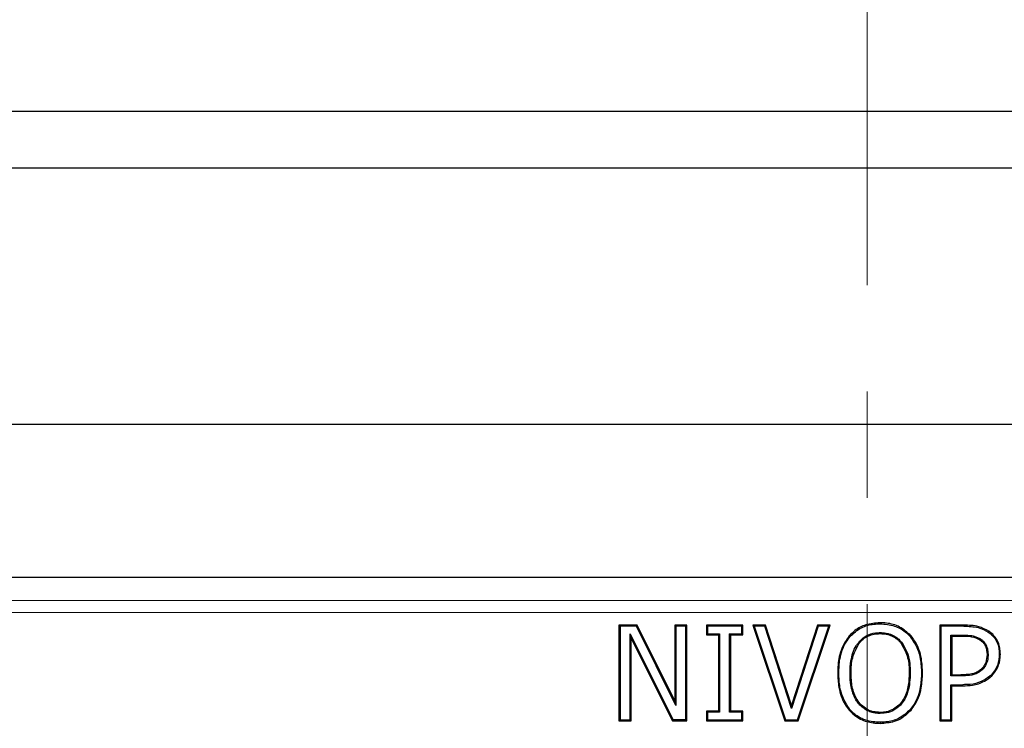
# Model space of a CAD drawing. Units: millimetres. Extents: x 0 to 420, y 0 to 297.
# Drawn here: x 123 to 134, y 121 to 130 of the extents above; entities that cross this region are included whole.
import ezdxf

# ---------------------------------------------------------------- set-up
doc = ezdxf.new("R2010")
doc.units = ezdxf.units.MM
doc.linetypes.add('CENTER', pattern=[10.16, 6.35, -1.27, 1.27, -1.27])

msp = doc.modelspace()

# ---------------------------------------------------------------- linework, layer by layer
at = {"color": 7, "linetype": 'CENTER', "lineweight": 18}
msp.add_line((132.6908, 15.0136), (132.6908, 170.9085), dxfattribs=at)
at = {"color": 7, "linetype": 'Continuous', "lineweight": 25}
for p, q in [((180.0276, 128.8451), (85.6234, 128.8451)), ((86.2969, 128.1716), (179.3541, 128.1716)), ((176.2921, 125.1095), (89.3589, 125.1095)), ((94.1113, 123.2856), (171.5397, 123.2856)), ((129.9435, 122.7144), (129.7269, 122.7144)), ((129.7269, 122.7144), (129.7269, 121.5716)), ((129.7269, 122.7144), (129.7394, 122.7019)), ((129.7394, 122.7019), (129.7394, 121.584)), ((129.9357, 122.7019), (129.7394, 122.7019)), ((129.9435, 122.7144), (129.9357, 122.7019)), ((130.4049, 121.7563), (129.9357, 122.7019)), ((130.3924, 121.8096), (129.9435, 122.7144)), ((130.5371, 122.7144), (130.3924, 122.7144)), ((130.3924, 122.7144), (130.3924, 121.8096)), ((130.3924, 122.7144), (130.4049, 122.7019)), ((130.5246, 122.7019), (130.4049, 122.7019)), ((130.4049, 122.7019), (130.4049, 121.7563)), ((130.5371, 122.7144), (130.5246, 122.7019)), ((130.5246, 121.584), (130.5246, 122.7019)), ((130.5371, 121.5716), (130.5371, 122.7144)), ((131.2047, 122.7144), (130.7707, 122.7144)), ((130.7707, 122.7144), (130.7707, 122.5987)), ((130.7707, 122.7144), (130.7832, 122.7019)), ((131.1922, 122.7019), (130.7832, 122.7019)), ((130.7832, 122.7019), (130.7832, 122.6112)), ((131.2047, 122.7144), (131.1922, 122.7019)), ((131.1922, 122.6112), (131.1922, 122.7019)), ((131.2047, 122.5987), (131.2047, 122.7144)), ((131.4752, 122.7144), (131.3226, 122.7144)), ((131.3226, 122.7144), (131.7055, 121.5716)), ((131.3226, 122.7144), (131.34, 122.7019)), ((131.4661, 122.7019), (131.34, 122.7019)), ((131.34, 122.7019), (131.7145, 121.584)), ((131.4752, 122.7144), (131.4661, 122.7019)), ((131.7855, 121.7192), (131.4661, 122.7019)), ((131.7855, 121.7596), (131.4752, 122.7144)), ((132.0959, 122.7144), (131.7855, 121.7596)), ((132.105, 122.7019), (131.7855, 121.7192)), ((131.8566, 121.584), (132.2311, 122.7019)), ((131.8656, 121.5716), (132.2485, 122.7144)), ((132.2485, 122.7144), (132.0959, 122.7144)), ((132.0959, 122.7144), (132.105, 122.7019)), ((132.2311, 122.7019), (132.105, 122.7019)), ((132.2311, 122.7019), (132.2485, 122.7144)), ((132.8433, 122.7308), (132.8433, 122.7433)), ((133.8425, 122.7144), (133.5548, 122.7144)), ((133.5548, 122.7144), (133.5548, 121.5716)), ((133.5548, 122.7144), (133.5673, 122.7019)), ((133.5673, 122.7019), (133.5673, 121.584)), ((133.8425, 122.7019), (133.5673, 122.7019)), ((129.8716, 122.5571), (129.8591, 122.61)), ((129.8591, 122.61), (130.3723, 121.584)), ((129.8591, 121.584), (129.8591, 122.61)), ((129.8716, 121.5716), (129.8716, 122.5571)), ((129.8716, 122.5571), (130.3646, 121.5716)), ((130.7707, 122.5987), (130.7832, 122.6112)), ((130.7707, 122.5987), (130.9154, 122.5987)), ((130.7832, 122.6112), (130.9279, 122.6112)), ((130.9154, 122.5987), (130.9279, 122.6112)), ((130.9154, 122.5987), (130.9154, 121.6873)), ((130.9279, 122.6112), (130.9279, 121.6748)), ((131.06, 122.5987), (131.0475, 122.6112)), ((131.0475, 122.6112), (131.1922, 122.6112)), ((131.0475, 121.6748), (131.0475, 122.6112)), ((131.06, 121.6873), (131.06, 122.5987)), ((131.06, 122.5987), (131.2047, 122.5987)), ((131.2047, 122.5987), (131.1922, 122.6112)), ((132.4846, 122.5788), (132.4751, 122.5869)), ((132.8442, 122.6256), (132.8442, 122.6131)), ((133.2124, 122.5869), (133.203, 122.5788)), ((133.6995, 122.5842), (133.687, 122.5967)), ((133.687, 122.5967), (133.8279, 122.5967)), ((133.687, 122.1088), (133.687, 122.5967)), ((133.6995, 122.5842), (133.6995, 122.1213)), ((133.6995, 122.5842), (133.8279, 122.5842)), ((134.1347, 122.632), (134.1418, 122.6423)), ((132.5802, 122.5009), (132.5901, 122.4933)), ((133.0974, 122.4933), (133.1073, 122.5009)), ((134.0351, 122.5399), (134.0421, 122.5503)), ((134.1315, 122.3632), (134.119, 122.3631)), ((134.2781, 122.3668), (134.2656, 122.3667)), ((132.3499, 122.1425), (132.3374, 122.1425)), ((132.4841, 122.1425), (132.4966, 122.1425)), ((133.3376, 122.1425), (133.3501, 122.1425)), ((133.6995, 122.1213), (133.687, 122.1088)), ((133.8051, 122.1088), (133.687, 122.1088)), ((133.6995, 122.1213), (133.805, 122.1213)), ((134.062, 122.1816), (134.0532, 122.1904)), ((134.1678, 122.1193), (134.1766, 122.1104)), ((133.6995, 121.9911), (133.687, 122.0036)), ((133.687, 122.0036), (133.8305, 122.0036)), ((133.687, 121.584), (133.687, 122.0036)), ((133.6995, 121.5716), (133.6995, 121.9911)), ((133.6995, 121.9911), (133.8306, 121.9911)), ((130.3924, 121.8096), (130.4049, 121.7563)), ((131.7855, 121.7596), (131.7855, 121.7192)), ((130.9154, 121.6873), (130.7707, 121.6873)), ((130.7707, 121.6873), (130.7707, 121.5716)), ((130.7707, 121.6873), (130.7832, 121.6748)), ((130.9279, 121.6748), (130.7832, 121.6748)), ((130.7832, 121.6748), (130.7832, 121.584)), ((130.9154, 121.6873), (130.9279, 121.6748)), ((131.06, 121.6873), (131.0475, 121.6748)), ((131.1922, 121.6748), (131.0475, 121.6748)), ((131.2047, 121.6873), (131.06, 121.6873)), ((131.2047, 121.6873), (131.1922, 121.6748)), ((131.1922, 121.584), (131.1922, 121.6748)), ((131.2047, 121.5716), (131.2047, 121.6873)), ((132.4837, 121.7079), (132.4742, 121.6997)), ((133.203, 121.7079), (133.2124, 121.6997)), ((129.7269, 121.5716), (129.7394, 121.584)), ((129.7269, 121.5716), (129.8716, 121.5716)), ((129.7394, 121.584), (129.8591, 121.584)), ((129.8716, 121.5716), (129.8591, 121.584)), ((130.3646, 121.5716), (130.3723, 121.584)), ((130.3646, 121.5716), (130.5371, 121.5716)), ((130.5246, 121.584), (130.3723, 121.584)), ((130.5246, 121.584), (130.5371, 121.5716)), ((130.7707, 121.5716), (130.7832, 121.584)), ((130.7707, 121.5716), (131.2047, 121.5716)), ((130.7832, 121.584), (131.1922, 121.584)), ((131.1922, 121.584), (131.2047, 121.5716)), ((131.7055, 121.5716), (131.7145, 121.584)), ((131.7055, 121.5716), (131.8656, 121.5716)), ((131.7145, 121.584), (131.8566, 121.584)), ((131.8656, 121.5716), (131.8566, 121.584)), ((132.8433, 121.5551), (132.8433, 121.5426)), ((133.5548, 121.5716), (133.5673, 121.584)), ((133.5548, 121.5716), (133.6995, 121.5716)), ((133.5673, 121.584), (133.687, 121.584)), ((133.6995, 121.5716), (133.687, 121.584))]:
    msp.add_line(p, q, dxfattribs=at)
at = {"color": 8, "linetype": 'Continuous', "lineweight": 18}
for p, q in [((171.2614, 123.0069), (94.3896, 123.0069)), ((94.3896, 122.8642), (171.2614, 122.8642)), ((133.8425, 122.7144), (133.8425, 122.7019)), ((133.8279, 122.5967), (133.8279, 122.5842)), ((133.805, 122.1213), (133.8051, 122.1088)), ((133.8305, 122.0036), (133.8306, 121.9911))]:
    msp.add_line(p, q, dxfattribs=at)
at = {"color": 7, "linetype": 'Continuous', "lineweight": 25, "flags": 128}
for points in [[(133.2035, 122.1425), (133.1972, 122.1425), (133.191, 122.1425)], [(132.8442, 121.6603), (132.8442, 121.6666), (132.8442, 121.6728)]]:
    msp.add_lwpolyline(points, dxfattribs=at)
at = {"color": 7, "linetype": 'Continuous', "lineweight": 25}
msp.add_arc((132.8255, 92.3573), 71.4286, 93.123897, 212.80962, dxfattribs=at)
for points, knots in [([(132.8433, 122.7433), (132.7853, 122.7387), (132.6786, 122.7303), (132.5524, 122.6661), (132.4968, 122.6091), (132.4751, 122.5869)], [0, 0, 0, 0, 0.4214074, 0.774117, 1, 1, 1, 1]), ([(132.4846, 122.5788), (132.5274, 122.6178), (132.6089, 122.692), (132.7425, 122.7274), (132.8187, 122.73), (132.8433, 122.7308)], [0, 0, 0, 0, 0.4281831, 0.8149138, 1, 1, 1, 1]), ([(133.2124, 122.5869), (133.1693, 122.6259), (133.0856, 122.7016), (132.9486, 122.7398), (132.8689, 122.7425), (132.8433, 122.7433)], [0, 0, 0, 0, 0.4186227, 0.8131235, 1, 1, 1, 1]), ([(132.8433, 122.7308), (132.9015, 122.7261), (133.0077, 122.7176), (133.1299, 122.6531), (133.1832, 122.5989), (133.203, 122.5788)], [0, 0, 0, 0, 0.432352, 0.7898017, 1, 1, 1, 1]), ([(134.1418, 122.6423), (134.1024, 122.6632), (134.0365, 122.6981), (133.9323, 122.7122), (133.8726, 122.7137), (133.8425, 122.7144)], [0, 0, 0, 0, 0.4249918, 0.7100524, 1, 1, 1, 1]), ([(133.8425, 122.7019), (133.8711, 122.7012), (133.9285, 122.6998), (134.0302, 122.6868), (134.0953, 122.6527), (134.1347, 122.632)], [0, 0, 0, 0, 0.2827624, 0.566048, 1, 1, 1, 1]), ([(132.4751, 122.5869), (132.4425, 122.5385), (132.3724, 122.4342), (132.3408, 122.2754), (132.3383, 122.1756), (132.3374, 122.1425)], [0, 0, 0, 0, 0.36681334, 0.79005823, 1, 1, 1, 1]), ([(132.3499, 122.1425), (132.3522, 122.1981), (132.3574, 122.3256), (132.4084, 122.4774), (132.4682, 122.5569), (132.4846, 122.5788)], [0, 0, 0, 0, 0.3589518, 0.8236399, 1, 1, 1, 1]), ([(132.5802, 122.5009), (132.6107, 122.5332), (132.6681, 122.5942), (132.769, 122.6232), (132.8259, 122.625), (132.8442, 122.6256)], [0, 0, 0, 0, 0.4338753, 0.8173753, 1, 1, 1, 1]), ([(132.5901, 122.4933), (132.6061, 122.5118), (132.638, 122.5488), (132.7007, 122.588), (132.7711, 122.6101), (132.8198, 122.6121), (132.8442, 122.6131)], [0, 0, 0, 0, 0.2500449, 0.4998445, 0.7498184, 1, 1, 1, 1]), ([(132.8442, 122.6256), (132.85, 122.6255), (132.8674, 122.6251), (132.8966, 122.6231), (132.9314, 122.6166), (132.9601, 122.6081), (132.9883, 122.5972), (133.012, 122.5855), (133.0363, 122.5702), (133.0529, 122.5577), (133.0702, 122.5429), (133.0878, 122.5252), (133.1008, 122.509), (133.1073, 122.5009)], [0, 0, 0, 0, 0.0574227, 0.1725075, 0.2894763, 0.4086046, 0.4686332, 0.5888831, 0.6703062, 0.7528717, 0.7943463, 0.8968075, 1, 1, 1, 1]), ([(132.8442, 122.6131), (132.8685, 122.612), (132.917, 122.6096), (132.9869, 122.5869), (133.0389, 122.5547), (133.0746, 122.5217), (133.0898, 122.5028), (133.0974, 122.4933)], [0, 0, 0, 0, 0.2500183, 0.4999256, 0.7496867, 0.8748403, 1, 1, 1, 1]), ([(133.203, 122.5788), (133.2356, 122.5303), (133.2907, 122.4483), (133.3306, 122.2965), (133.335, 122.1995), (133.3376, 122.1425)], [0, 0, 0, 0, 0.3741939, 0.6324526, 1, 1, 1, 1]), ([(133.3501, 122.1425), (133.3475, 122.1993), (133.3417, 122.3308), (133.29, 122.486), (133.2284, 122.5661), (133.2124, 122.5869)], [0, 0, 0, 0, 0.3602931, 0.8342749, 1, 1, 1, 1]), ([(133.8279, 122.5967), (133.8553, 122.5961), (133.9018, 122.595), (133.9757, 122.5843), (134.0175, 122.5629), (134.0421, 122.5503)], [0, 0, 0, 0, 0.3707219, 0.6295744, 1, 1, 1, 1]), ([(133.8279, 122.5842), (133.8641, 122.5842), (133.9364, 122.5843), (134.0023, 122.5547), (134.0351, 122.5399)], [0, 0, 0, 0, 0.5015603, 1, 1, 1, 1]), ([(134.1347, 122.632), (134.1497, 122.6206), (134.1803, 122.5974), (134.2159, 122.5525), (134.2438, 122.5021), (134.2582, 122.4526), (134.2646, 122.4069), (134.2653, 122.3802), (134.2656, 122.3667)], [0, 0, 0, 0, 0.1830872, 0.3717921, 0.5521546, 0.7400798, 0.8693667, 1, 1, 1, 1]), ([(134.2781, 122.3668), (134.2774, 122.3875), (134.276, 122.4295), (134.2624, 122.4871), (134.2397, 122.5379), (134.2116, 122.5787), (134.1791, 122.6146), (134.1543, 122.633), (134.1418, 122.6423)], [0, 0, 0, 0, 0.1939836, 0.3920867, 0.54957485, 0.71197121, 0.85436085, 1, 1, 1, 1]), ([(132.4841, 122.1425), (132.4861, 122.1919), (132.4907, 122.3036), (132.5288, 122.4277), (132.5725, 122.4899), (132.5802, 122.5009)], [0, 0, 0, 0, 0.3947858, 0.8924785, 1, 1, 1, 1]), ([(132.4966, 122.1425), (132.4984, 122.2048), (132.5021, 122.3291), (132.5608, 122.4387), (132.5901, 122.4933)], [0, 0, 0, 0, 0.5012451, 1, 1, 1, 1]), ([(133.0974, 122.4933), (133.1268, 122.4387), (133.1857, 122.3292), (133.1892, 122.2048), (133.191, 122.1425)], [0, 0, 0, 0, 0.4987787, 1, 1, 1, 1]), ([(133.1073, 122.5009), (133.1321, 122.4582), (133.1759, 122.3825), (133.1996, 122.2576), (133.2022, 122.1812), (133.2035, 122.1425)], [0, 0, 0, 0, 0.3904464, 0.6912828, 1, 1, 1, 1]), ([(134.0351, 122.5399), (134.0486, 122.5294), (134.0755, 122.5084), (134.1119, 122.4489), (134.1162, 122.3974), (134.119, 122.3631)], [0, 0, 0, 0, 0.2504604, 0.500886, 1, 1, 1, 1]), ([(134.0421, 122.5503), (134.047, 122.5469), (134.057, 122.5399), (134.0709, 122.5279), (134.0834, 122.514), (134.0947, 122.4996), (134.1071, 122.4793), (134.1165, 122.4576), (134.1233, 122.4349), (134.1271, 122.4173), (134.1297, 122.3995), (134.131, 122.3814), (134.1313, 122.3693), (134.1315, 122.3632)], [0, 0, 0, 0, 0.0837301, 0.1679244, 0.2543077, 0.3414247, 0.4210836, 0.583774, 0.6667243, 0.7491354, 0.8319847, 0.915898, 1, 1, 1, 1]), ([(134.119, 122.3631), (134.117, 122.3312), (134.1139, 122.2832), (134.0845, 122.226), (134.0636, 122.2022), (134.0532, 122.1904)], [0, 0, 0, 0, 0.4992389, 0.7517771, 1, 1, 1, 1]), ([(134.1315, 122.3632), (134.1309, 122.3456), (134.1293, 122.3008), (134.1082, 122.2354), (134.0762, 122.1981), (134.062, 122.1816)], [0, 0, 0, 0, 0.265179, 0.6744418, 1, 1, 1, 1]), ([(134.2656, 122.3667), (134.2644, 122.3436), (134.2609, 122.2792), (134.229, 122.1907), (134.185, 122.1393), (134.1678, 122.1193)], [0, 0, 0, 0, 0.2557045, 0.7107448, 1, 1, 1, 1]), ([(134.1766, 122.1104), (134.2025, 122.1431), (134.2534, 122.2071), (134.2764, 122.3014), (134.2778, 122.354), (134.2781, 122.3668)], [0, 0, 0, 0, 0.4396792, 0.8634496, 1, 1, 1, 1]), ([(132.3374, 122.1425), (132.34, 122.0859), (132.346, 121.9558), (132.3965, 121.8011), (132.4577, 121.7212), (132.4742, 121.6997)], [0, 0, 0, 0, 0.3607444, 0.82827087, 1, 1, 1, 1]), ([(132.4837, 121.7079), (132.4513, 121.756), (132.3961, 121.8378), (132.357, 121.9892), (132.3525, 122.086), (132.3499, 122.1425)], [0, 0, 0, 0, 0.3726441, 0.6339215, 1, 1, 1, 1]), ([(132.8442, 121.6603), (132.8251, 121.6609), (132.7984, 121.6618), (132.7527, 121.6703), (132.7099, 121.6838), (132.6614, 121.7094), (132.6201, 121.7417), (132.5844, 121.7802), (132.5608, 121.8139), (132.543, 121.8454), (132.5296, 121.8739), (132.5161, 121.9096), (132.5071, 121.9403), (132.5011, 121.9663), (132.4956, 121.9944), (132.4899, 122.0309), (132.4859, 122.0754), (132.4846, 122.1126), (132.4842, 122.135), (132.4841, 122.1425)], [0, 0, 0, 0, 0.0841567, 0.1180695, 0.2050935, 0.2814198, 0.3594879, 0.4356334, 0.5129334, 0.5404576, 0.5957841, 0.6519167, 0.7087972, 0.737347, 0.7699125, 0.8351796, 0.9008701, 0.9669388, 1, 1, 1, 1]), ([(132.8442, 121.6728), (132.8167, 121.6743), (132.7617, 121.6774), (132.6838, 121.7078), (132.6178, 121.7584), (132.5495, 121.8452), (132.5033, 121.978), (132.4988, 122.0876), (132.4966, 122.1425)], [0, 0, 0, 0, 0.125122, 0.2501294, 0.3751242, 0.5002439, 0.7496781, 1, 1, 1, 1]), ([(133.191, 122.1425), (133.1887, 122.0877), (133.1842, 121.9782), (133.1381, 121.8455), (133.0705, 121.7584), (133.0045, 121.7077), (132.9396, 121.6832), (132.8854, 121.6739), (132.8579, 121.6732), (132.8442, 121.6728)], [0, 0, 0, 0, 0.250263, 0.4996504, 0.6247255, 0.7497014, 0.8746929, 0.9373491, 1, 1, 1, 1]), ([(133.2035, 122.1425), (133.1998, 122.0689), (133.1939, 121.9505), (133.1294, 121.8063), (133.0472, 121.7173), (132.9479, 121.6671), (132.8772, 121.6625), (132.8442, 121.6603)], [0, 0, 0, 0, 0.32439, 0.5214936, 0.6874827, 0.8543513, 1, 1, 1, 1]), ([(133.3376, 122.1425), (133.335, 122.0867), (133.3291, 121.9588), (133.2795, 121.8067), (133.2191, 121.7287), (133.203, 121.7079)], [0, 0, 0, 0, 0.3620028, 0.830224, 1, 1, 1, 1]), ([(133.2124, 121.6997), (133.2455, 121.748), (133.3015, 121.8298), (133.3424, 121.984), (133.3472, 122.0835), (133.3501, 122.1425)], [0, 0, 0, 0, 0.3682665, 0.6249199, 1, 1, 1, 1]), ([(134.0532, 122.1904), (134.0361, 122.1763), (134.0018, 122.148), (133.9152, 122.1241), (133.8491, 122.1224), (133.805, 122.1213)], [0, 0, 0, 0, 0.2496161, 0.499547, 1, 1, 1, 1]), ([(134.062, 122.1816), (134.0387, 122.1635), (133.9858, 122.1227), (133.892, 122.1109), (133.8303, 122.1094), (133.8051, 122.1088)], [0, 0, 0, 0, 0.3191726, 0.7221058, 1, 1, 1, 1]), ([(134.1678, 122.1193), (134.1306, 122.0898), (134.057, 122.0314), (133.9342, 122.0061), (133.8594, 122.0043), (133.8305, 122.0036)], [0, 0, 0, 0, 0.3847988, 0.7616791, 1, 1, 1, 1]), ([(133.8306, 121.9911), (133.8689, 121.9922), (133.957, 121.9948), (134.081, 122.0308), (134.1481, 122.0867), (134.1766, 122.1104)], [0, 0, 0, 0, 0.3068879, 0.7052358, 1, 1, 1, 1]), ([(132.4742, 121.6997), (132.494, 121.6789), (132.5343, 121.6367), (132.6066, 121.5918), (132.6837, 121.5622), (132.7488, 121.5486), (132.8025, 121.5435), (132.8297, 121.5429), (132.8433, 121.5426)], [0, 0, 0, 0, 0.2072103, 0.42159947, 0.60967877, 0.80303618, 0.90131067, 1, 1, 1, 1]), ([(132.8433, 121.5551), (132.8146, 121.5562), (132.7565, 121.5584), (132.6836, 121.5757), (132.6256, 121.5983), (132.5777, 121.6242), (132.5285, 121.6596), (132.4987, 121.6916), (132.4837, 121.7079)], [0, 0, 0, 0, 0.213441, 0.4312727, 0.5524933, 0.675374, 0.8357134, 1, 1, 1, 1]), ([(133.203, 121.7079), (133.1595, 121.6679), (133.077, 121.592), (132.9423, 121.5586), (132.8667, 121.5559), (132.8433, 121.5551)], [0, 0, 0, 0, 0.4343671, 0.8247257, 1, 1, 1, 1]), ([(132.8433, 121.5426), (132.9014, 121.547), (132.9936, 121.554), (133.1217, 121.6113), (133.1793, 121.6674), (133.2124, 121.6997)], [0, 0, 0, 0, 0.41968526, 0.66660038, 1, 1, 1, 1])]:
    msp.add_open_spline(points, degree=3, knots=knots, dxfattribs=at)

doc.saveas('drawing.dxf')
